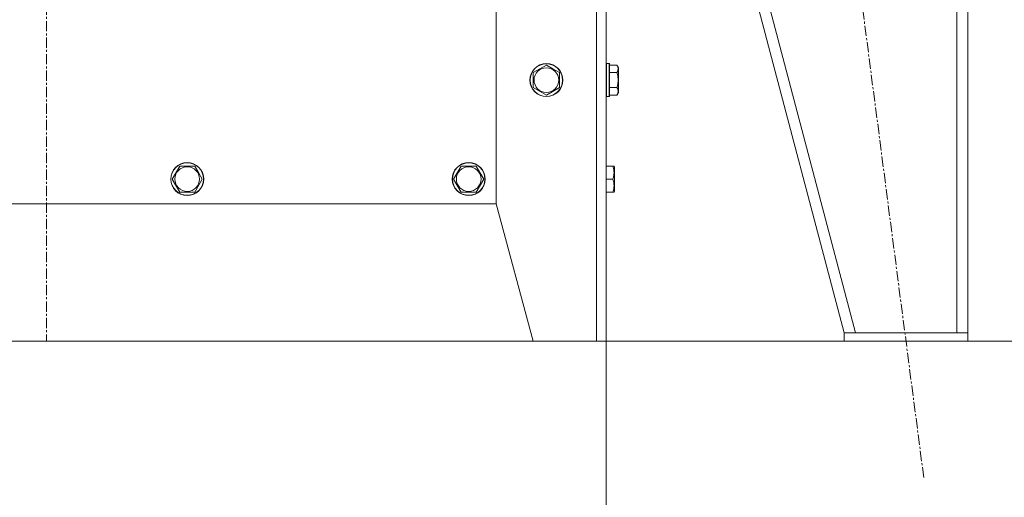
# Model space of a CAD drawing. Units: millimetres. Extents: x 0 to 21997, y -7 to 14850.
# Drawn here: x 16472 to 17188, y 8767 to 9115 of the extents above; entities that cross this region are included whole.
import ezdxf

# ---------------------------------------------------------------- set-up
doc = ezdxf.new("R2010")
doc.units = ezdxf.units.MM
doc.linetypes.add('K5LT_AXLED', pattern=[12, 7.5, -1.5, 1.5, -1.5])
doc.linetypes.add('K5LT_THIN', pattern=[0])
for name, color, linetype, true_color in [('DIM', 6, 'Continuous', 0xff00ff), ('OSI', 2, 'Continuous', 0xffff00), ('R', 1, 'Continuous', 0xff0000), ('WELDING', 7, 'Continuous', 0xffffff)]:
    doc.layers.add(name, color=color, linetype=linetype, true_color=true_color)

msp = doc.modelspace()

# ---------------------------------------------------------------- linework, layer by layer
at = {"layer": 'DIM', "color": 7, "linetype": 'K5LT_THIN', "lineweight": 18}
for p, q in [((15911.63, 8880.95), (18471.92, 8880.95)), ((16898.63, 8880.95), (16898.63, 8097.21))]:
    msp.add_line(p, q, dxfattribs=at)
at = {"layer": 'OSI', "color": 30, "linetype": 'K5LT_AXLED', "lineweight": 18, "true_color": 0xff8000}
for p, q in [((16491.63, 12917.95), (16491.63, 8880.95)), ((17129.54, 8781.79), (17018.86, 9632.11))]:
    msp.add_line(p, q, dxfattribs=at)
at = {"layer": 'R', "color": 7, "linetype": 'K5LT_THIN', "lineweight": 18}
for p, q in [((16901.63, 9532.95), (17071.63, 8886.95)), ((16909.9, 9532.95), (17079.9, 8886.95)), ((17153.63, 9532.95), (17153.63, 8886.95)), ((17161.63, 9532.95), (17161.63, 8886.95)), ((16818.63, 8980.95), (16818.63, 9263.95)), ((16891.63, 8880.95), (16891.63, 9263.95)), ((16898.63, 8880.95), (16898.63, 9263.95)), ((16845.63, 9076.43), (16855.13, 9081.92)), ((16855.13, 9081.92), (16859.88, 9079.18)), ((16859.88, 9079.18), (16864.63, 9076.43)), ((16898.93, 9082.95), (16898.63, 9082.78)), ((16900.83, 9082.95), (16898.93, 9082.95)), ((16898.93, 9058.95), (16898.93, 9082.95)), ((16900.83, 9082.95), (16901.13, 9082.78)), ((16900.83, 9058.95), (16900.83, 9082.95)), ((16901.13, 9059.12), (16901.13, 9082.78)), ((16906.48, 9081.92), (16901.13, 9081.92)), ((16906.48, 9081.92), (16907.63, 9079.92)), ((16907.63, 9061.98), (16907.63, 9079.92)), ((16845.63, 9065.46), (16845.63, 9076.43)), ((16864.63, 9076.43), (16864.63, 9065.46)), ((16906.48, 9076.43), (16901.13, 9076.43)), ((16855.13, 9059.98), (16845.63, 9065.46)), ((16864.63, 9065.46), (16855.13, 9059.98)), ((16906.48, 9065.46), (16901.13, 9065.46)), ((16898.93, 9058.95), (16898.63, 9059.12)), ((16900.83, 9058.95), (16898.93, 9058.95)), ((16900.83, 9058.95), (16901.13, 9059.12)), ((16906.48, 9059.98), (16901.13, 9059.98)), ((16906.48, 9059.98), (16907.63, 9061.98)), ((16583, 8998.95), (16588.48, 9008.45)), ((16588.48, 9008.45), (16599.45, 9008.45)), ((16599.45, 9008.45), (16602.19, 9003.7)), ((16787.66, 8998.95), (16793.15, 9008.45)), ((16793.15, 9008.45), (16804.12, 9008.45)), ((16804.12, 9008.45), (16806.86, 9003.7)), ((16903.48, 9008.45), (16898.63, 9008.45)), ((16903.48, 9008.45), (16904.33, 9008.45)), ((16904.33, 9008.45), (16904.63, 9007.92)), ((16904.63, 8989.98), (16904.63, 9007.92)), ((16602.19, 9003.7), (16604.93, 8998.95)), ((16806.86, 9003.7), (16809.6, 8998.95)), ((16588.48, 8989.45), (16583, 8998.95)), ((16604.93, 8998.95), (16599.45, 8989.45)), ((16793.15, 8989.45), (16787.66, 8998.95)), ((16809.6, 8998.95), (16804.12, 8989.45)), ((16903.48, 8998.95), (16898.63, 8998.95)), ((16599.45, 8989.45), (16588.48, 8989.45)), ((16804.12, 8989.45), (16793.15, 8989.45)), ((16903.48, 8989.45), (16898.63, 8989.45)), ((16904.33, 8989.45), (16903.48, 8989.45)), ((16904.33, 8989.45), (16904.63, 8989.98)), ((16164.63, 8980.95), (16818.63, 8980.95)), ((16818.63, 8980.95), (16845.43, 8880.95)), ((17071.63, 8880.95), (17071.63, 8886.95)), ((17071.63, 8886.95), (17161.63, 8886.95)), ((17153.63, 8886.95), (17079.9, 8886.95)), ((17161.63, 8880.95), (17161.63, 8886.95)), ((16845.43, 8880.95), (16891.63, 8880.95)), ((16891.63, 8880.95), (16898.63, 8880.95)), ((17071.63, 8880.95), (17161.63, 8880.95))]:
    msp.add_line(p, q, dxfattribs=at)
for centre, radius in [((16855.13, 9070.95), 12), ((16855.13, 9070.95), 11.83), ((16855.13, 9070.95), 8.97), ((16593.96, 8998.95), 12), ((16593.96, 8998.95), 11.83), ((16593.96, 8998.95), 8.97), ((16798.63, 8998.95), 12), ((16798.63, 8998.95), 11.83), ((16798.63, 8998.95), 8.97)]:
    msp.add_circle(centre, radius, dxfattribs=at)
at = {"layer": 'WELDING', "color": 7, "linetype": 'K5LT_THIN', "lineweight": 18}
for points, knots in [([(16906.48, 9076.43), (16906.67, 9076.76), (16906.87, 9077.16), (16907.05, 9077.65), (16907.14, 9077.92), (16907.21, 9078.19), (16907.27, 9078.48), (16907.32, 9078.8), (16907.33, 9079.16), (16907.32, 9079.51), (16907.28, 9079.83), (16907.21, 9080.18), (16907.09, 9080.61), (16906.86, 9081.21), (16906.63, 9081.66), (16906.48, 9081.92)], [0, 0, 0, 0, 2.912728, 3.529104, 4.366059, 5.20805, 5.90491, 6.841792, 7.999747, 8.992853, 9.878966, 10.753647, 12.031595, 13.665019, 16, 16, 16, 16]), ([(16906.48, 9065.46), (16906.55, 9065.7), (16906.72, 9066.32), (16906.98, 9067.45), (16907.17, 9068.57), (16907.27, 9069.53), (16907.31, 9070.16), (16907.33, 9070.66), (16907.33, 9071.02), (16907.32, 9071.36), (16907.31, 9071.76), (16907.28, 9072.21), (16907.24, 9072.67), (16907.16, 9073.32), (16907, 9074.34), (16906.76, 9075.44), (16906.55, 9076.19), (16906.48, 9076.43)], [0, 0, 0, 0, 2.896048, 7.635036, 13.675312, 16.352744, 19.030177, 21.193346, 22.27493, 23.356515, 25.164905, 26.973294, 28.781684, 30.590074, 34.691771, 40.985529, 43.953237, 43.953237, 43.953237, 43.953237]), ([(16906.48, 9059.98), (16906.67, 9060.3), (16906.89, 9060.74), (16907.07, 9061.24), (16907.15, 9061.5), (16907.23, 9061.8), (16907.3, 9062.18), (16907.33, 9062.57), (16907.33, 9062.97), (16907.28, 9063.37), (16907.19, 9063.82), (16906.97, 9064.52), (16906.71, 9065.07), (16906.48, 9065.46)], [0, 0, 0, 0, 2.548637, 3.393886, 3.820302, 4.557043, 5.628317, 6.750839, 7.483164, 8.644096, 9.785804, 10.891414, 14, 14, 14, 14]), ([(16903.48, 8998.95), (16903.62, 8999.38), (16903.79, 8999.95), (16903.96, 9000.64), (16904.05, 9001.06), (16904.14, 9001.52), (16904.21, 9001.99), (16904.27, 9002.49), (16904.32, 9003.05), (16904.33, 9003.67), (16904.32, 9004.19), (16904.29, 9004.65), (16904.24, 9005.18), (16904.14, 9005.94), (16903.9, 9007.07), (16903.65, 9007.92), (16903.48, 9008.45)], [0, 0, 0, 0, 2.392038, 3.094773, 3.749673, 4.638938, 5.533553, 6.273967, 7.269403, 8.499731, 9.554906, 10.026159, 10.962726, 12.336972, 14.092661, 17, 17, 17, 17]), ([(16903.48, 8989.45), (16903.62, 8989.88), (16903.79, 8990.45), (16903.98, 8991.21), (16904.07, 8991.63), (16904.15, 8992.09), (16904.21, 8992.5), (16904.27, 8993), (16904.32, 8993.56), (16904.33, 8994.17), (16904.32, 8994.78), (16904.28, 8995.33), (16904.21, 8995.94), (16904.08, 8996.77), (16903.84, 8997.8), (16903.6, 8998.58), (16903.48, 8998.95)], [0, 0, 0, 0, 2.392038, 3.094773, 4.121148, 4.638938, 5.533553, 6.324803, 7.269403, 8.499731, 9.554906, 10.496402, 11.42575, 12.783569, 14.941449, 17, 17, 17, 17])]:
    msp.add_open_spline(points, degree=3, knots=knots, dxfattribs=at)

doc.saveas('drawing.dxf')
